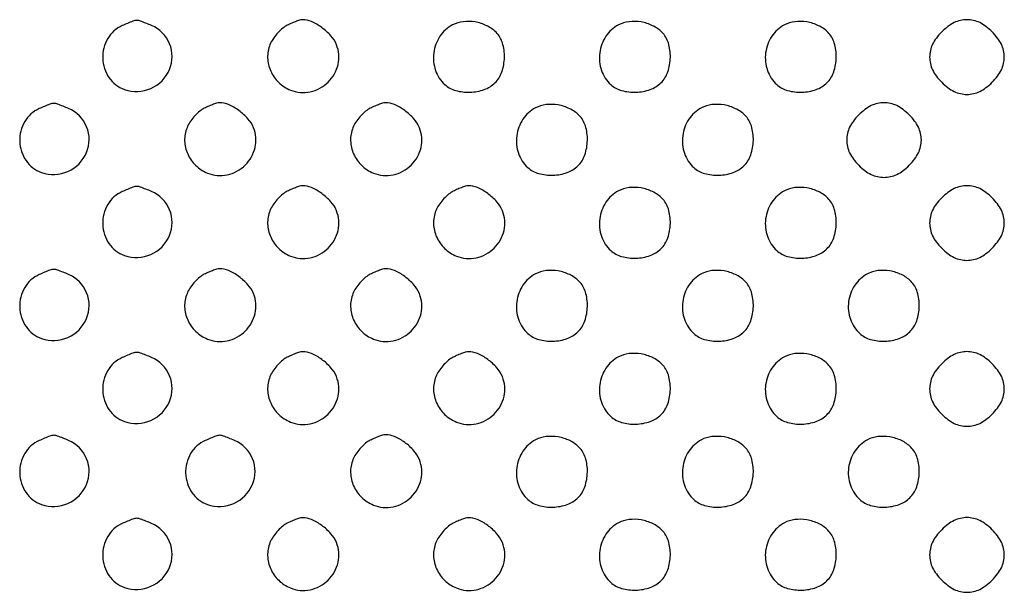
# Model space of a CAD drawing. Extents: x 8 to 4195, y 0 to 9000.
# Drawn here: x 1726 to 1963, y 3247 to 3385 of the extents above; entities that cross this region are included whole.
import ezdxf

# ---------------------------------------------------------------- set-up
doc = ezdxf.new("R2010")
doc.units = 0
doc.header["$MEASUREMENT"] = 0

msp = doc.modelspace()

# ---------------------------------------------------------------- linework, layer by layer
for points in [[(1750.384345, 3383.56562, 0.158936), (1746.863605, 3380.441645, 0.141644), (1745.657431, 3375.685923, 0.142269), (1747.176118, 3371.035778, 0.160625), (1750.892431, 3368.187343, 0.189625), (1757.288896, 3368.439304, 0.191662), (1761.763172, 3372.98123, 0.200066), (1761.789542, 3379.19233, 0.198639), (1757.396795, 3383.607569, 0.005822), (1754.794044, 3384.65964, 0.094902), (1753.871896, 3384.830545, 0.095496), (1752.953564, 3384.647833, 0.005928)], [(1789.888053, 3383.500358, 0.057409), (1788.793781, 3382.731434, 0.03322), (1787.6647, 3381.583611, 0.032793), (1786.671692, 3380.264245, 0.046766), (1785.987033, 3378.968694, 0.106689), (1785.416036, 3375.833058, 0.097951), (1786.157145, 3372.635138, 0.095148), (1788.089039, 3369.887035, 0.094187), (1790.907745, 3368.038213, 0.15264), (1795.690442, 3367.607775, 0.142125), (1800.024488, 3369.95046, 0.143181), (1802.411098, 3374.232585, 0.155417), (1802.010166, 3378.975457, 0.083611), (1800.660127, 3381.131039, 0.053697), (1798.470102, 3383.119271, 0.054809), (1795.994542, 3384.537802, 0.110858), (1793.79966, 3384.959962, 0.063959), (1793.128582, 3384.852669, 0.017717), (1792.114516, 3384.514688, 0.017586), (1790.983405, 3384.046678, 0.017589)], [(1830, 3383.746589, 0.126933), (1826.955387, 3381.001861, 0.114416), (1825.470628, 3377.01859, 0.114595), (1825.891312, 3372.793441, 0.127636), (1828.136555, 3369.37642, 0.117026), (1830.758961, 3367.935026, 0.075839), (1834.21175, 3367.525029, 0.075468), (1837.647859, 3368.163966, 0.113205), (1840.222222, 3369.777778, 0.113566), (1841.87846, 3372.424009, 0.07827), (1842.503024, 3375.918676, 0.079264), (1842.022356, 3379.390664, 0.123023), (1840.473801, 3381.970644, 0.084947), (1838.232282, 3383.557086, 0.069728), (1835.432672, 3384.445221, 0.070612), (1832.533123, 3384.523448, 0.092036)], [(1870, 3383.746589, 0.126933), (1866.955387, 3381.001861, 0.114416), (1865.470628, 3377.01859, 0.114595), (1865.891312, 3372.793441, 0.127636), (1868.136555, 3369.37642, 0.117026), (1870.758961, 3367.935026, 0.075839), (1874.21175, 3367.525029, 0.075468), (1877.647859, 3368.163966, 0.113205), (1880.222222, 3369.777778, 0.113566), (1881.87846, 3372.424009, 0.07827), (1882.503024, 3375.918676, 0.079264), (1882.022356, 3379.390664, 0.123023), (1880.473801, 3381.970644, 0.084947), (1878.232282, 3383.557086, 0.069728), (1875.432672, 3384.445221, 0.070612), (1872.533123, 3384.523448, 0.092036)], [(1910, 3383.746589, 0.126933), (1906.955387, 3381.001861, 0.114416), (1905.470628, 3377.01859, 0.114595), (1905.891312, 3372.793441, 0.127636), (1908.136555, 3369.37642, 0.117026), (1910.758961, 3367.935026, 0.075839), (1914.21175, 3367.525029, 0.075468), (1917.647859, 3368.163966, 0.113205), (1920.222222, 3369.777778, 0.113566), (1921.87846, 3372.424009, 0.07827), (1922.503024, 3375.918676, 0.079264), (1922.022356, 3379.390664, 0.123023), (1920.473801, 3381.970644, 0.084947), (1918.232282, 3383.557086, 0.069728), (1915.432672, 3384.445221, 0.070612), (1912.533123, 3384.523448, 0.092036)], [(1947.923077, 3382.076923, 0.034222), (1946.621579, 3380.583933, 0.050097), (1945.713415, 3379.097524, 0.055278), (1945.1806, 3377.581154, 0.056925), (1945, 3376, 0.056925), (1945.1806, 3374.418846, 0.055278), (1945.713415, 3372.902476, 0.050097), (1946.621579, 3371.416067, 0.034222), (1947.923077, 3369.923077, 0.034222), (1949.416067, 3368.621579, 0.050097), (1950.902476, 3367.713415, 0.055278), (1952.418846, 3367.1806, 0.056925), (1954, 3367, 0.056925), (1955.581154, 3367.1806, 0.055278), (1957.097524, 3367.713415, 0.050097), (1958.583933, 3368.621579, 0.034222), (1960.076923, 3369.923077, 0.034222), (1961.378421, 3371.416067, 0.050097), (1962.286585, 3372.902476, 0.055278), (1962.8194, 3374.418846, 0.056925), (1963, 3376, 0.056925), (1962.8194, 3377.581154, 0.055278), (1962.286585, 3379.097524, 0.050097), (1961.378421, 3380.583933, 0.034222), (1960.076923, 3382.076923, 0.034222), (1958.583933, 3383.378421, 0.050097), (1957.097524, 3384.286585, 0.055278), (1955.581154, 3384.8194, 0.056925), (1954, 3385, 0.056925), (1952.418846, 3384.8194, 0.055278), (1950.902476, 3384.286585, 0.050097), (1949.416067, 3383.378421, 0.034222)], [(1730.384345, 3363.56562, 0.158936), (1726.863605, 3360.441645, 0.141644), (1725.657431, 3355.685923, 0.142269), (1727.176118, 3351.035778, 0.160625), (1730.892431, 3348.187343, 0.189625), (1737.288896, 3348.439304, 0.191662), (1741.763172, 3352.98123, 0.200066), (1741.789542, 3359.19233, 0.198639), (1737.396795, 3363.607569, 0.005822), (1734.794044, 3364.65964, 0.094902), (1733.871896, 3364.830545, 0.095496), (1732.953564, 3364.647833, 0.005928)], [(1769.888053, 3363.500358, 0.057409), (1768.793781, 3362.731434, 0.03322), (1767.6647, 3361.583611, 0.032793), (1766.671692, 3360.264245, 0.046766), (1765.987033, 3358.968694, 0.106689), (1765.416036, 3355.833058, 0.097951), (1766.157145, 3352.635138, 0.095148), (1768.089039, 3349.887035, 0.094187), (1770.907745, 3348.038213, 0.15264), (1775.690442, 3347.607775, 0.142125), (1780.024488, 3349.95046, 0.143181), (1782.411098, 3354.232585, 0.155417), (1782.010166, 3358.975457, 0.083611), (1780.660127, 3361.131039, 0.053697), (1778.470102, 3363.119271, 0.054809), (1775.994542, 3364.537802, 0.110858), (1773.79966, 3364.959962, 0.063959), (1773.128582, 3364.852669, 0.017717), (1772.114516, 3364.514688, 0.017586), (1770.983405, 3364.046678, 0.017589)], [(1809.888053, 3363.500358, 0.057409), (1808.793781, 3362.731434, 0.03322), (1807.6647, 3361.583611, 0.032793), (1806.671692, 3360.264245, 0.046766), (1805.987033, 3358.968694, 0.106689), (1805.416036, 3355.833058, 0.097951), (1806.157145, 3352.635138, 0.095148), (1808.089039, 3349.887035, 0.094187), (1810.907745, 3348.038213, 0.15264), (1815.690442, 3347.607775, 0.142125), (1820.024488, 3349.95046, 0.143181), (1822.411098, 3354.232585, 0.155417), (1822.010166, 3358.975457, 0.083611), (1820.660127, 3361.131039, 0.053697), (1818.470102, 3363.119271, 0.054809), (1815.994542, 3364.537802, 0.110858), (1813.79966, 3364.959962, 0.063959), (1813.128582, 3364.852669, 0.017717), (1812.114516, 3364.514688, 0.017586), (1810.983405, 3364.046678, 0.017589)], [(1850, 3363.746589, 0.126933), (1846.955387, 3361.001861, 0.114416), (1845.470628, 3357.01859, 0.114595), (1845.891312, 3352.793441, 0.127636), (1848.136555, 3349.37642, 0.117026), (1850.758961, 3347.935026, 0.075839), (1854.21175, 3347.525029, 0.075468), (1857.647859, 3348.163966, 0.113205), (1860.222222, 3349.777778, 0.113566), (1861.87846, 3352.424009, 0.07827), (1862.503024, 3355.918676, 0.079264), (1862.022356, 3359.390664, 0.123023), (1860.473801, 3361.970644, 0.084947), (1858.232282, 3363.557086, 0.069728), (1855.432672, 3364.445221, 0.070612), (1852.533123, 3364.523448, 0.092036)], [(1890, 3363.746589, 0.126933), (1886.955387, 3361.001861, 0.114416), (1885.470628, 3357.01859, 0.114595), (1885.891312, 3352.793441, 0.127636), (1888.136555, 3349.37642, 0.117026), (1890.758961, 3347.935026, 0.075839), (1894.21175, 3347.525029, 0.075468), (1897.647859, 3348.163966, 0.113205), (1900.222222, 3349.777778, 0.113566), (1901.87846, 3352.424009, 0.07827), (1902.503024, 3355.918676, 0.079264), (1902.022356, 3359.390664, 0.123023), (1900.473801, 3361.970644, 0.084947), (1898.232282, 3363.557086, 0.069728), (1895.432672, 3364.445221, 0.070612), (1892.533123, 3364.523448, 0.092036)], [(1927.923077, 3362.076923, 0.034222), (1926.621579, 3360.583933, 0.050097), (1925.713415, 3359.097524, 0.055278), (1925.1806, 3357.581154, 0.056925), (1925, 3356, 0.056925), (1925.1806, 3354.418846, 0.055278), (1925.713415, 3352.902476, 0.050097), (1926.621579, 3351.416067, 0.034222), (1927.923077, 3349.923077, 0.034222), (1929.416067, 3348.621579, 0.050097), (1930.902476, 3347.713415, 0.055278), (1932.418846, 3347.1806, 0.056925), (1934, 3347, 0.056925), (1935.581154, 3347.1806, 0.055278), (1937.097524, 3347.713415, 0.050097), (1938.583933, 3348.621579, 0.034222), (1940.076923, 3349.923077, 0.034222), (1941.378421, 3351.416067, 0.050097), (1942.286585, 3352.902476, 0.055278), (1942.8194, 3354.418846, 0.056925), (1943, 3356, 0.056925), (1942.8194, 3357.581154, 0.055278), (1942.286585, 3359.097524, 0.050097), (1941.378421, 3360.583933, 0.034222), (1940.076923, 3362.076923, 0.034222), (1938.583933, 3363.378421, 0.050097), (1937.097524, 3364.286585, 0.055278), (1935.581154, 3364.8194, 0.056925), (1934, 3365, 0.056925), (1932.418846, 3364.8194, 0.055278), (1930.902476, 3364.286585, 0.050097), (1929.416067, 3363.378421, 0.034222)], [(1750.384345, 3343.56562, 0.158936), (1746.863605, 3340.441645, 0.141644), (1745.657431, 3335.685923, 0.142269), (1747.176118, 3331.035778, 0.160625), (1750.892431, 3328.187343, 0.189625), (1757.288896, 3328.439304, 0.191662), (1761.763172, 3332.98123, 0.200066), (1761.789542, 3339.19233, 0.198639), (1757.396795, 3343.607569, 0.005822), (1754.794044, 3344.65964, 0.094902), (1753.871896, 3344.830545, 0.095496), (1752.953564, 3344.647833, 0.005928)], [(1789.888053, 3343.500358, 0.057409), (1788.793781, 3342.731434, 0.03322), (1787.6647, 3341.583611, 0.032793), (1786.671692, 3340.264245, 0.046766), (1785.987033, 3338.968694, 0.106689), (1785.416036, 3335.833058, 0.097951), (1786.157145, 3332.635138, 0.095148), (1788.089039, 3329.887035, 0.094187), (1790.907745, 3328.038213, 0.15264), (1795.690442, 3327.607775, 0.142125), (1800.024488, 3329.95046, 0.143181), (1802.411098, 3334.232585, 0.155417), (1802.010166, 3338.975457, 0.083611), (1800.660127, 3341.131039, 0.053697), (1798.470102, 3343.119271, 0.054809), (1795.994542, 3344.537802, 0.110858), (1793.79966, 3344.959962, 0.063959), (1793.128582, 3344.852669, 0.017717), (1792.114516, 3344.514688, 0.017586), (1790.983405, 3344.046678, 0.017589)], [(1829.888053, 3343.500358, 0.057409), (1828.793781, 3342.731434, 0.03322), (1827.6647, 3341.583611, 0.032793), (1826.671692, 3340.264245, 0.046766), (1825.987033, 3338.968694, 0.106689), (1825.416036, 3335.833058, 0.097951), (1826.157145, 3332.635138, 0.095148), (1828.089039, 3329.887035, 0.094187), (1830.907745, 3328.038213, 0.15264), (1835.690442, 3327.607775, 0.142125), (1840.024488, 3329.95046, 0.143181), (1842.411098, 3334.232585, 0.155417), (1842.010166, 3338.975457, 0.083611), (1840.660127, 3341.131039, 0.053697), (1838.470102, 3343.119271, 0.054809), (1835.994542, 3344.537802, 0.110858), (1833.79966, 3344.959962, 0.063959), (1833.128582, 3344.852669, 0.017717), (1832.114516, 3344.514688, 0.017586), (1830.983405, 3344.046678, 0.017589)], [(1870, 3343.746589, 0.126933), (1866.955387, 3341.001861, 0.114416), (1865.470628, 3337.01859, 0.114595), (1865.891312, 3332.793441, 0.127636), (1868.136555, 3329.37642, 0.117026), (1870.758961, 3327.935026, 0.075839), (1874.21175, 3327.525029, 0.075468), (1877.647859, 3328.163966, 0.113205), (1880.222222, 3329.777778, 0.113566), (1881.87846, 3332.424009, 0.07827), (1882.503024, 3335.918676, 0.079264), (1882.022356, 3339.390664, 0.123023), (1880.473801, 3341.970644, 0.084947), (1878.232282, 3343.557086, 0.069728), (1875.432672, 3344.445221, 0.070612), (1872.533123, 3344.523448, 0.092036)], [(1910, 3343.746589, 0.126933), (1906.955387, 3341.001861, 0.114416), (1905.470628, 3337.01859, 0.114595), (1905.891312, 3332.793441, 0.127636), (1908.136555, 3329.37642, 0.117026), (1910.758961, 3327.935026, 0.075839), (1914.21175, 3327.525029, 0.075468), (1917.647859, 3328.163966, 0.113205), (1920.222222, 3329.777778, 0.113566), (1921.87846, 3332.424009, 0.07827), (1922.503024, 3335.918676, 0.079264), (1922.022356, 3339.390664, 0.123023), (1920.473801, 3341.970644, 0.084947), (1918.232282, 3343.557086, 0.069728), (1915.432672, 3344.445221, 0.070612), (1912.533123, 3344.523448, 0.092036)], [(1947.923077, 3342.076923, 0.034222), (1946.621579, 3340.583933, 0.050097), (1945.713415, 3339.097524, 0.055278), (1945.1806, 3337.581154, 0.056925), (1945, 3336, 0.056925), (1945.1806, 3334.418846, 0.055278), (1945.713415, 3332.902476, 0.050097), (1946.621579, 3331.416067, 0.034222), (1947.923077, 3329.923077, 0.034222), (1949.416067, 3328.621579, 0.050097), (1950.902476, 3327.713415, 0.055278), (1952.418846, 3327.1806, 0.056925), (1954, 3327, 0.056925), (1955.581154, 3327.1806, 0.055278), (1957.097524, 3327.713415, 0.050097), (1958.583933, 3328.621579, 0.034222), (1960.076923, 3329.923077, 0.034222), (1961.378421, 3331.416067, 0.050097), (1962.286585, 3332.902476, 0.055278), (1962.8194, 3334.418846, 0.056925), (1963, 3336, 0.056925), (1962.8194, 3337.581154, 0.055278), (1962.286585, 3339.097524, 0.050097), (1961.378421, 3340.583933, 0.034222), (1960.076923, 3342.076923, 0.034222), (1958.583933, 3343.378421, 0.050097), (1957.097524, 3344.286585, 0.055278), (1955.581154, 3344.8194, 0.056925), (1954, 3345, 0.056925), (1952.418846, 3344.8194, 0.055278), (1950.902476, 3344.286585, 0.050097), (1949.416067, 3343.378421, 0.034222)], [(1730.384345, 3323.56562, 0.158936), (1726.863605, 3320.441645, 0.141644), (1725.657431, 3315.685923, 0.142269), (1727.176118, 3311.035778, 0.160625), (1730.892431, 3308.187343, 0.189625), (1737.288896, 3308.439304, 0.191662), (1741.763172, 3312.98123, 0.200066), (1741.789542, 3319.19233, 0.198639), (1737.396795, 3323.607569, 0.005822), (1734.794044, 3324.65964, 0.094902), (1733.871896, 3324.830545, 0.095496), (1732.953564, 3324.647833, 0.005928)], [(1769.888053, 3323.500358, 0.057409), (1768.793781, 3322.731434, 0.03322), (1767.6647, 3321.583611, 0.032793), (1766.671692, 3320.264245, 0.046766), (1765.987033, 3318.968694, 0.106689), (1765.416036, 3315.833058, 0.097951), (1766.157145, 3312.635138, 0.095148), (1768.089039, 3309.887035, 0.094187), (1770.907745, 3308.038213, 0.15264), (1775.690442, 3307.607775, 0.142125), (1780.024488, 3309.95046, 0.143181), (1782.411098, 3314.232585, 0.155417), (1782.010166, 3318.975457, 0.083611), (1780.660127, 3321.131039, 0.053697), (1778.470102, 3323.119271, 0.054809), (1775.994542, 3324.537802, 0.110858), (1773.79966, 3324.959962, 0.063959), (1773.128582, 3324.852669, 0.017717), (1772.114516, 3324.514688, 0.017586), (1770.983405, 3324.046678, 0.017589)], [(1809.888053, 3323.500358, 0.057409), (1808.793781, 3322.731434, 0.03322), (1807.6647, 3321.583611, 0.032793), (1806.671692, 3320.264245, 0.046766), (1805.987033, 3318.968694, 0.106689), (1805.416036, 3315.833058, 0.097951), (1806.157145, 3312.635138, 0.095148), (1808.089039, 3309.887035, 0.094187), (1810.907745, 3308.038213, 0.15264), (1815.690442, 3307.607775, 0.142125), (1820.024488, 3309.95046, 0.143181), (1822.411098, 3314.232585, 0.155417), (1822.010166, 3318.975457, 0.083611), (1820.660127, 3321.131039, 0.053697), (1818.470102, 3323.119271, 0.054809), (1815.994542, 3324.537802, 0.110858), (1813.79966, 3324.959962, 0.063959), (1813.128582, 3324.852669, 0.017717), (1812.114516, 3324.514688, 0.017586), (1810.983405, 3324.046678, 0.017589)], [(1850, 3323.746589, 0.126933), (1846.955387, 3321.001861, 0.114416), (1845.470628, 3317.01859, 0.114595), (1845.891312, 3312.793441, 0.127636), (1848.136555, 3309.37642, 0.117026), (1850.758961, 3307.935026, 0.075839), (1854.21175, 3307.525029, 0.075468), (1857.647859, 3308.163966, 0.113205), (1860.222222, 3309.777778, 0.113566), (1861.87846, 3312.424009, 0.07827), (1862.503024, 3315.918676, 0.079264), (1862.022356, 3319.390664, 0.123023), (1860.473801, 3321.970644, 0.084947), (1858.232282, 3323.557086, 0.069728), (1855.432672, 3324.445221, 0.070612), (1852.533123, 3324.523448, 0.092036)], [(1890, 3323.746589, 0.126933), (1886.955387, 3321.001861, 0.114416), (1885.470628, 3317.01859, 0.114595), (1885.891312, 3312.793441, 0.127636), (1888.136555, 3309.37642, 0.117026), (1890.758961, 3307.935026, 0.075839), (1894.21175, 3307.525029, 0.075468), (1897.647859, 3308.163966, 0.113205), (1900.222222, 3309.777778, 0.113566), (1901.87846, 3312.424009, 0.07827), (1902.503024, 3315.918676, 0.079264), (1902.022356, 3319.390664, 0.123023), (1900.473801, 3321.970644, 0.084947), (1898.232282, 3323.557086, 0.069728), (1895.432672, 3324.445221, 0.070612), (1892.533123, 3324.523448, 0.092036)], [(1930, 3323.746589, 0.126933), (1926.955387, 3321.001861, 0.114416), (1925.470628, 3317.01859, 0.114595), (1925.891312, 3312.793441, 0.127636), (1928.136555, 3309.37642, 0.117026), (1930.758961, 3307.935026, 0.075839), (1934.21175, 3307.525029, 0.075468), (1937.647859, 3308.163966, 0.113205), (1940.222222, 3309.777778, 0.113566), (1941.87846, 3312.424009, 0.07827), (1942.503024, 3315.918676, 0.079264), (1942.022356, 3319.390664, 0.123023), (1940.473801, 3321.970644, 0.084947), (1938.232282, 3323.557086, 0.069728), (1935.432672, 3324.445221, 0.070612), (1932.533123, 3324.523448, 0.092036)], [(1750.384345, 3303.56562, 0.158936), (1746.863605, 3300.441645, 0.141644), (1745.657431, 3295.685923, 0.142269), (1747.176118, 3291.035778, 0.160625), (1750.892431, 3288.187343, 0.189625), (1757.288896, 3288.439304, 0.191662), (1761.763172, 3292.98123, 0.200066), (1761.789542, 3299.19233, 0.198639), (1757.396795, 3303.607569, 0.005822), (1754.794044, 3304.65964, 0.094902), (1753.871896, 3304.830545, 0.095496), (1752.953564, 3304.647833, 0.005928)], [(1789.888053, 3303.500358, 0.057409), (1788.793781, 3302.731434, 0.03322), (1787.6647, 3301.583611, 0.032793), (1786.671692, 3300.264245, 0.046766), (1785.987033, 3298.968694, 0.106689), (1785.416036, 3295.833058, 0.097951), (1786.157145, 3292.635138, 0.095148), (1788.089039, 3289.887035, 0.094187), (1790.907745, 3288.038213, 0.15264), (1795.690442, 3287.607775, 0.142125), (1800.024488, 3289.95046, 0.143181), (1802.411098, 3294.232585, 0.155417), (1802.010166, 3298.975457, 0.083611), (1800.660127, 3301.131039, 0.053697), (1798.470102, 3303.119271, 0.054809), (1795.994542, 3304.537802, 0.110858), (1793.79966, 3304.959962, 0.063959), (1793.128582, 3304.852669, 0.017717), (1792.114516, 3304.514688, 0.017586), (1790.983405, 3304.046678, 0.017589)], [(1829.888053, 3303.500358, 0.057409), (1828.793781, 3302.731434, 0.03322), (1827.6647, 3301.583611, 0.032793), (1826.671692, 3300.264245, 0.046766), (1825.987033, 3298.968694, 0.106689), (1825.416036, 3295.833058, 0.097951), (1826.157145, 3292.635138, 0.095148), (1828.089039, 3289.887035, 0.094187), (1830.907745, 3288.038213, 0.15264), (1835.690442, 3287.607775, 0.142125), (1840.024488, 3289.95046, 0.143181), (1842.411098, 3294.232585, 0.155417), (1842.010166, 3298.975457, 0.083611), (1840.660127, 3301.131039, 0.053697), (1838.470102, 3303.119271, 0.054809), (1835.994542, 3304.537802, 0.110858), (1833.79966, 3304.959962, 0.063959), (1833.128582, 3304.852669, 0.017717), (1832.114516, 3304.514688, 0.017586), (1830.983405, 3304.046678, 0.017589)], [(1870, 3303.746589, 0.126933), (1866.955387, 3301.001861, 0.114416), (1865.470628, 3297.01859, 0.114595), (1865.891312, 3292.793441, 0.127636), (1868.136555, 3289.37642, 0.117026), (1870.758961, 3287.935026, 0.075839), (1874.21175, 3287.525029, 0.075468), (1877.647859, 3288.163966, 0.113205), (1880.222222, 3289.777778, 0.113566), (1881.87846, 3292.424009, 0.07827), (1882.503024, 3295.918676, 0.079264), (1882.022356, 3299.390664, 0.123023), (1880.473801, 3301.970644, 0.084947), (1878.232282, 3303.557086, 0.069728), (1875.432672, 3304.445221, 0.070612), (1872.533123, 3304.523448, 0.092036)], [(1910, 3303.746589, 0.126933), (1906.955387, 3301.001861, 0.114416), (1905.470628, 3297.01859, 0.114595), (1905.891312, 3292.793441, 0.127636), (1908.136555, 3289.37642, 0.117026), (1910.758961, 3287.935026, 0.075839), (1914.21175, 3287.525029, 0.075468), (1917.647859, 3288.163966, 0.113205), (1920.222222, 3289.777778, 0.113566), (1921.87846, 3292.424009, 0.07827), (1922.503024, 3295.918676, 0.079264), (1922.022356, 3299.390664, 0.123023), (1920.473801, 3301.970644, 0.084947), (1918.232282, 3303.557086, 0.069728), (1915.432672, 3304.445221, 0.070612), (1912.533123, 3304.523448, 0.092036)], [(1947.923077, 3302.076923, 0.034222), (1946.621579, 3300.583933, 0.050097), (1945.713415, 3299.097524, 0.055278), (1945.1806, 3297.581154, 0.056925), (1945, 3296, 0.056925), (1945.1806, 3294.418846, 0.055278), (1945.713415, 3292.902476, 0.050097), (1946.621579, 3291.416067, 0.034222), (1947.923077, 3289.923077, 0.034222), (1949.416067, 3288.621579, 0.050097), (1950.902476, 3287.713415, 0.055278), (1952.418846, 3287.1806, 0.056925), (1954, 3287, 0.056925), (1955.581154, 3287.1806, 0.055278), (1957.097524, 3287.713415, 0.050097), (1958.583933, 3288.621579, 0.034222), (1960.076923, 3289.923077, 0.034222), (1961.378421, 3291.416067, 0.050097), (1962.286585, 3292.902476, 0.055278), (1962.8194, 3294.418846, 0.056925), (1963, 3296, 0.056925), (1962.8194, 3297.581154, 0.055278), (1962.286585, 3299.097524, 0.050097), (1961.378421, 3300.583933, 0.034222), (1960.076923, 3302.076923, 0.034222), (1958.583933, 3303.378421, 0.050097), (1957.097524, 3304.286585, 0.055278), (1955.581154, 3304.8194, 0.056925), (1954, 3305, 0.056925), (1952.418846, 3304.8194, 0.055278), (1950.902476, 3304.286585, 0.050097), (1949.416067, 3303.378421, 0.034222)], [(1809.888053, 3283.500358, 0.057409), (1808.793781, 3282.731434, 0.03322), (1807.6647, 3281.583611, 0.032793), (1806.671692, 3280.264245, 0.046766), (1805.987033, 3278.968694, 0.106689), (1805.416036, 3275.833058, 0.097951), (1806.157145, 3272.635138, 0.095148), (1808.089039, 3269.887035, 0.094187), (1810.907745, 3268.038213, 0.15264), (1815.690442, 3267.607775, 0.142125), (1820.024488, 3269.95046, 0.143181), (1822.411098, 3274.232585, 0.155417), (1822.010166, 3278.975457, 0.083611), (1820.660127, 3281.131039, 0.053697), (1818.470102, 3283.119271, 0.054809), (1815.994542, 3284.537802, 0.110858), (1813.79966, 3284.959962, 0.063959), (1813.128582, 3284.852669, 0.017717), (1812.114516, 3284.514688, 0.017586), (1810.983405, 3284.046678, 0.017589)], [(1730.384345, 3283.56562, 0.158936), (1726.863605, 3280.441645, 0.141644), (1725.657431, 3275.685923, 0.142269), (1727.176118, 3271.035778, 0.160625), (1730.892431, 3268.187343, 0.189625), (1737.288896, 3268.439304, 0.191662), (1741.763172, 3272.98123, 0.200066), (1741.789542, 3279.19233, 0.198639), (1737.396795, 3283.607569, 0.005822), (1734.794044, 3284.65964, 0.094902), (1733.871896, 3284.830545, 0.095496), (1732.953564, 3284.647833, 0.005928)], [(1770.384345, 3283.56562, 0.158936), (1766.863605, 3280.441645, 0.141644), (1765.657431, 3275.685923, 0.142269), (1767.176118, 3271.035778, 0.160625), (1770.892431, 3268.187343, 0.189625), (1777.288896, 3268.439304, 0.191662), (1781.763172, 3272.98123, 0.200066), (1781.789542, 3279.19233, 0.198639), (1777.396795, 3283.607569, 0.005822), (1774.794044, 3284.65964, 0.094902), (1773.871896, 3284.830545, 0.095496), (1772.953564, 3284.647833, 0.005928)], [(1850, 3283.746589, 0.126933), (1846.955387, 3281.001861, 0.114416), (1845.470628, 3277.01859, 0.114595), (1845.891312, 3272.793441, 0.127636), (1848.136555, 3269.37642, 0.117026), (1850.758961, 3267.935026, 0.075839), (1854.21175, 3267.525029, 0.075468), (1857.647859, 3268.163966, 0.113205), (1860.222222, 3269.777778, 0.113566), (1861.87846, 3272.424009, 0.07827), (1862.503024, 3275.918676, 0.079264), (1862.022356, 3279.390664, 0.123023), (1860.473801, 3281.970644, 0.084947), (1858.232282, 3283.557086, 0.069728), (1855.432672, 3284.445221, 0.070612), (1852.533123, 3284.523448, 0.092036)], [(1890, 3283.746589, 0.126933), (1886.955387, 3281.001861, 0.114416), (1885.470628, 3277.01859, 0.114595), (1885.891312, 3272.793441, 0.127636), (1888.136555, 3269.37642, 0.117026), (1890.758961, 3267.935026, 0.075839), (1894.21175, 3267.525029, 0.075468), (1897.647859, 3268.163966, 0.113205), (1900.222222, 3269.777778, 0.113566), (1901.87846, 3272.424009, 0.07827), (1902.503024, 3275.918676, 0.079264), (1902.022356, 3279.390664, 0.123023), (1900.473801, 3281.970644, 0.084947), (1898.232282, 3283.557086, 0.069728), (1895.432672, 3284.445221, 0.070612), (1892.533123, 3284.523448, 0.092036)], [(1930, 3283.746589, 0.126933), (1926.955387, 3281.001861, 0.114416), (1925.470628, 3277.01859, 0.114595), (1925.891312, 3272.793441, 0.127636), (1928.136555, 3269.37642, 0.117026), (1930.758961, 3267.935026, 0.075839), (1934.21175, 3267.525029, 0.075468), (1937.647859, 3268.163966, 0.113205), (1940.222222, 3269.777778, 0.113566), (1941.87846, 3272.424009, 0.07827), (1942.503024, 3275.918676, 0.079264), (1942.022356, 3279.390664, 0.123023), (1940.473801, 3281.970644, 0.084947), (1938.232282, 3283.557086, 0.069728), (1935.432672, 3284.445221, 0.070612), (1932.533123, 3284.523448, 0.092036)], [(1750.384345, 3263.56562, 0.158936), (1746.863605, 3260.441645, 0.141644), (1745.657431, 3255.685923, 0.142269), (1747.176118, 3251.035778, 0.160625), (1750.892431, 3248.187343, 0.189625), (1757.288896, 3248.439304, 0.191662), (1761.763172, 3252.98123, 0.200066), (1761.789542, 3259.19233, 0.198639), (1757.396795, 3263.607569, 0.005822), (1754.794044, 3264.65964, 0.094902), (1753.871896, 3264.830545, 0.095496), (1752.953564, 3264.647833, 0.005928)], [(1789.888053, 3263.500358, 0.057409), (1788.793781, 3262.731434, 0.03322), (1787.6647, 3261.583611, 0.032793), (1786.671692, 3260.264245, 0.046766), (1785.987033, 3258.968694, 0.106689), (1785.416036, 3255.833058, 0.097951), (1786.157145, 3252.635138, 0.095148), (1788.089039, 3249.887035, 0.094187), (1790.907745, 3248.038213, 0.15264), (1795.690442, 3247.607775, 0.142125), (1800.024488, 3249.95046, 0.143181), (1802.411098, 3254.232585, 0.155417), (1802.010166, 3258.975457, 0.083611), (1800.660127, 3261.131039, 0.053697), (1798.470102, 3263.119271, 0.054809), (1795.994542, 3264.537802, 0.110858), (1793.79966, 3264.959962, 0.063959), (1793.128582, 3264.852669, 0.017717), (1792.114516, 3264.514688, 0.017586), (1790.983405, 3264.046678, 0.017589)], [(1829.888053, 3263.500358, 0.057409), (1828.793781, 3262.731434, 0.03322), (1827.6647, 3261.583611, 0.032793), (1826.671692, 3260.264245, 0.046766), (1825.987033, 3258.968694, 0.106689), (1825.416036, 3255.833058, 0.097951), (1826.157145, 3252.635138, 0.095148), (1828.089039, 3249.887035, 0.094187), (1830.907745, 3248.038213, 0.15264), (1835.690442, 3247.607775, 0.142125), (1840.024488, 3249.95046, 0.143181), (1842.411098, 3254.232585, 0.155417), (1842.010166, 3258.975457, 0.083611), (1840.660127, 3261.131039, 0.053697), (1838.470102, 3263.119271, 0.054809), (1835.994542, 3264.537802, 0.110858), (1833.79966, 3264.959962, 0.063959), (1833.128582, 3264.852669, 0.017717), (1832.114516, 3264.514688, 0.017586), (1830.983405, 3264.046678, 0.017589)], [(1870, 3263.746589, 0.126933), (1866.955387, 3261.001861, 0.114416), (1865.470628, 3257.01859, 0.114595), (1865.891312, 3252.793441, 0.127636), (1868.136555, 3249.37642, 0.117026), (1870.758961, 3247.935026, 0.075839), (1874.21175, 3247.525029, 0.075468), (1877.647859, 3248.163966, 0.113205), (1880.222222, 3249.777778, 0.113566), (1881.87846, 3252.424009, 0.07827), (1882.503024, 3255.918676, 0.079264), (1882.022356, 3259.390664, 0.123023), (1880.473801, 3261.970644, 0.084947), (1878.232282, 3263.557086, 0.069728), (1875.432672, 3264.445221, 0.070612), (1872.533123, 3264.523448, 0.092036)], [(1910, 3263.746589, 0.126933), (1906.955387, 3261.001861, 0.114416), (1905.470628, 3257.01859, 0.114595), (1905.891312, 3252.793441, 0.127636), (1908.136555, 3249.37642, 0.117026), (1910.758961, 3247.935026, 0.075839), (1914.21175, 3247.525029, 0.075468), (1917.647859, 3248.163966, 0.113205), (1920.222222, 3249.777778, 0.113566), (1921.87846, 3252.424009, 0.07827), (1922.503024, 3255.918676, 0.079264), (1922.022356, 3259.390664, 0.123023), (1920.473801, 3261.970644, 0.084947), (1918.232282, 3263.557086, 0.069728), (1915.432672, 3264.445221, 0.070612), (1912.533123, 3264.523448, 0.092036)], [(1947.923077, 3262.076923, 0.034222), (1946.621579, 3260.583933, 0.050097), (1945.713415, 3259.097524, 0.055278), (1945.1806, 3257.581154, 0.056925), (1945, 3256, 0.056925), (1945.1806, 3254.418846, 0.055278), (1945.713415, 3252.902476, 0.050097), (1946.621579, 3251.416067, 0.034222), (1947.923077, 3249.923077, 0.034222), (1949.416067, 3248.621579, 0.050097), (1950.902476, 3247.713415, 0.055278), (1952.418846, 3247.1806, 0.056925), (1954, 3247, 0.056925), (1955.581154, 3247.1806, 0.055278), (1957.097524, 3247.713415, 0.050097), (1958.583933, 3248.621579, 0.034222), (1960.076923, 3249.923077, 0.034222), (1961.378421, 3251.416067, 0.050097), (1962.286585, 3252.902476, 0.055278), (1962.8194, 3254.418846, 0.056925), (1963, 3256, 0.056925), (1962.8194, 3257.581154, 0.055278), (1962.286585, 3259.097524, 0.050097), (1961.378421, 3260.583933, 0.034222), (1960.076923, 3262.076923, 0.034222), (1958.583933, 3263.378421, 0.050097), (1957.097524, 3264.286585, 0.055278), (1955.581154, 3264.8194, 0.056925), (1954, 3265, 0.056925), (1952.418846, 3264.8194, 0.055278), (1950.902476, 3264.286585, 0.050097), (1949.416067, 3263.378421, 0.034222)]]:
    msp.add_lwpolyline(points, format="xyb", close=True)

doc.saveas('drawing.dxf')
